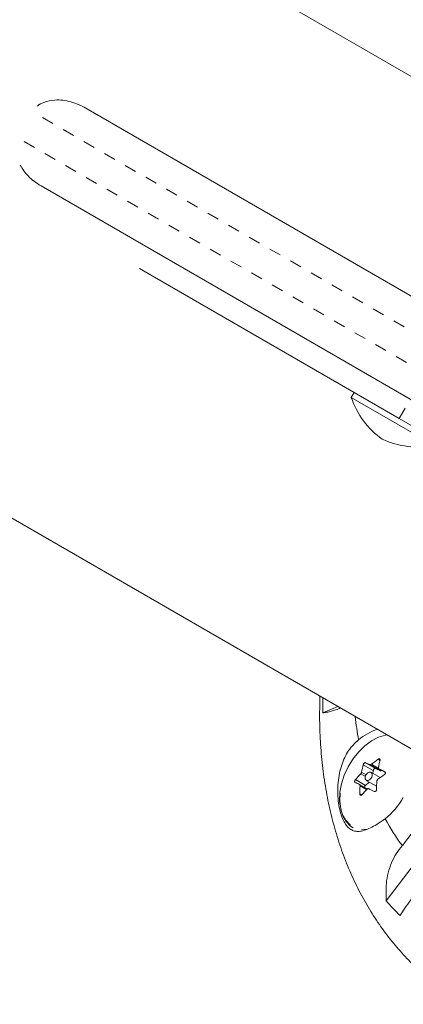
# Model space of a CAD drawing. Extents: x -77 to 764, y -9 to 681.
# Drawn here: x 369 to 372, y 206 to 214 of the extents above; entities that cross this region are included whole.
import ezdxf

# ---------------------------------------------------------------- set-up
doc = ezdxf.new("R2010")
doc.units = 0
doc.header["$LTSCALE"] = 0.125
doc.header["$MEASUREMENT"] = 0
doc.linetypes.add('PHANTOM', pattern=[0.5, 0.25, -0.05, 0.05, -0.05, 0.05, -0.05])
doc.layers.add('CONTOUR', color=7, linetype='CONTINUOUS')

msp = doc.modelspace()

# ---------------------------------------------------------------- linework, layer by layer
at = {"layer": 'CONTOUR', "linetype": 'Continuous', "lineweight": 15}
for p, q in [((376.18394, 211.60583), (364.61003, 218.28803)), ((362.17253, 214.06616), (373.74644, 207.38396)), ((369.78208, 213.46164), (374.1813, 210.92176)), ((373.8063, 210.27224), (369.40708, 212.81212)), ((372.40698, 210.86363), (370.23269, 212.11895)), ((372.02961, 211.0815), (372.00617, 211.04091)), ((372.00617, 211.04091), (372.69899, 210.64091)), ((372.95951, 210.54462), (372.40698, 210.86363)), ((371.89227, 208.45447), (371.76778, 208.40173)), ((372.12524, 207.98368), (372.20919, 207.93521)), ((372.20919, 207.93521), (372.2522, 207.91515)), ((372.23701, 207.93223), (372.29173, 207.90064)), ((372.2483, 207.8586), (372.17112, 207.90316)), ((372.18732, 207.89381), (372.19019, 207.91827)), ((372.13952, 207.76408), (372.0753, 207.80116)), ((372.12457, 207.79404), (372.15573, 207.82183)), ((372.13206, 207.8355), (372.21814, 207.7858)), ((372.29939, 206.82678), (372.88951, 207.60235)), ((372.57715, 207.47741), (372.43398, 207.28924))]:
    msp.add_line(p, q, dxfattribs=at)
at = {"layer": 'CONTOUR', "linetype": 'PHANTOM', "lineweight": 0}
for p, q in [((374.00795, 210.73316), (369.35355, 213.42038)), ((369.26512, 213.18276), (373.88295, 210.51666)), ((372.40698, 210.86363), (372.50073, 211.02601)), ((372.19019, 207.91827), (372.10624, 207.96674)), ((372.2522, 207.91515), (372.16232, 207.96704)), ((372.17403, 207.97018), (372.23412, 207.93548)), ((372.24634, 208.00286), (372.23062, 208.01194)), ((372.23757, 207.93193), (372.29173, 207.90067)), ((372.1238, 207.86892), (372.08536, 207.89111)), ((372.09265, 207.90491), (372.13009, 207.8833)), ((372.04062, 207.84251), (372.12457, 207.79404)), ((372.13425, 207.75898), (372.07924, 207.79074)), ((372.07749, 207.72208), (372.09239, 207.71348))]:
    msp.add_line(p, q, dxfattribs=at)
at = {"layer": 'CONTOUR', "linetype": 'Continuous', "lineweight": 15, "flags": 128}
for points in [[(372.3035, 208.21704), (372.2928, 208.21495), (372.23469, 208.19633), (372.17652, 208.1657), (372.12015, 208.12404), (372.06739, 208.07269), (372.01995, 208.0133), (371.97935, 207.94778), (371.94689, 207.87823), (371.92361, 207.80689), (371.91027, 207.73605)], [(372.20919, 207.93521), (372.20654, 207.93586), (372.20356, 207.93553), (372.20048, 207.93424), (372.19749, 207.93207), (372.1948, 207.92917), (372.19259, 207.92575), (372.19102, 207.92203), (372.19019, 207.91827)], [(372.18086, 207.87718), (372.18022, 207.89009), (372.17523, 207.89985), (372.16663, 207.90496), (372.15574, 207.90464), (372.14423, 207.89895), (372.13383, 207.88875), (372.12614, 207.87559), (372.12232, 207.86148), (372.12296, 207.84856), (372.12796, 207.83881), (372.13656, 207.8337), (372.14744, 207.83402), (372.15896, 207.83971), (372.16936, 207.84991), (372.17705, 207.86307), (372.18086, 207.87718)], [(371.91345, 207.72961), (371.91042, 207.66041), (371.91803, 207.59625), (371.93602, 207.53921), (371.96383, 207.49111), (372.00055, 207.4535), (372.02254, 207.43865)]]:
    msp.add_lwpolyline(points, dxfattribs=at)
at = {"layer": 'CONTOUR', "linetype": 'PHANTOM', "lineweight": 0, "flags": 128}
msp.add_lwpolyline([(371.91027, 207.73605), (371.90729, 207.66799), (371.91476, 207.6049), (371.93246, 207.5488), (371.9598, 207.5015), (371.99592, 207.46452), (372.03964, 207.43904), (372.08957, 207.42589), (372.13698, 207.42483)], dxfattribs=at)
at = {"layer": 'CONTOUR', "linetype": 'Continuous', "lineweight": 15}
for centre, radius, start, end in [((372.67017, 211.26252), 0.7, 198.457204, 234.735668), ((372.55892, 211.32675), 0.7, 245.264332, 281.542796), ((375.44852, 208.49006), 3.6818, 179.427641, 181.374693), ((374.76744, 208.64755), 2.74216, 185.819577, 189.953082), ((372.36511, 207.83027), 0.45498, 108.049423, 131.010026), ((372.91223, 207.75717), 0.83279, 165.424951, 169.780873), ((370.82636, 205.03986), 3.21763, 65.467941, 66.191647), ((372.83685, 207.13125), 1.06917, 124.541682, 128.311321), ((373.05273, 207.79485), 0.83279, 165.424951, 169.780873), ((368.9463, 201.0112), 7.66349, 64.160092, 64.565799), ((372.71442, 207.26703), 0.88611, 135.227747, 139.500301), ((372.88985, 207.0033), 1.06917, 124.541682, 128.311321), ((372.25559, 207.92533), 0.01074, 251.566212, 311.993916), ((370.73885, 204.87423), 3.21763, 65.467941, 66.191647), ((373.14127, 207.72939), 1.0638, 176.693782, 180.393576), ((372.13865, 207.77786), 0.02145, 131.03691, 182.412656), ((368.8588, 200.84556), 7.66349, 64.160092, 64.565799), ((373.28177, 207.76707), 1.0638, 176.693782, 180.393576), ((372.76742, 207.13908), 0.88611, 135.227747, 139.500301), ((371.88323, 208.01895), 0.64787, 308.799171, 329.620364), ((373.79922, 208.32772), 1.71531, 208.318215, 217.258836), ((373.60865, 207.95333), 1.72722, 220.710015, 226.282475)]:
    msp.add_arc(centre, radius, start, end, dxfattribs=at)
for points, knots in [([(369.37633, 213.47912), (369.37637, 213.47918), (369.39013, 213.49522), (369.44052, 213.51655), (369.53481, 213.53786), (369.6582, 213.52022), (369.74234, 213.48457), (369.78191, 213.46174), (369.78208, 213.46164)], [0, 0, 0, 0, 0.00047406, 0.14473005, 0.35811286, 0.6769159, 0.99855967, 1, 1, 1, 1]), ([(369.23108, 212.98542), (369.25175, 212.95384), (369.29765, 212.8837), (369.36736, 212.83508), (369.40691, 212.81223), (369.40708, 212.81212)], [0, 0, 0, 0, 0.4491949, 0.9975445, 1, 1, 1, 1]), ([(371.74384, 208.54016), (371.74218, 208.48201), (371.73854, 208.35447), (371.74567, 208.16102), (371.7628, 207.95994), (371.79097, 207.76336), (371.82979, 207.57196), (371.87929, 207.38653), (371.93926, 207.20785), (372.00946, 207.03664), (372.08956, 206.8736), (372.17916, 206.71932), (372.27779, 206.57434), (372.38497, 206.43909), (372.50023, 206.31398), (372.62293, 206.1991), (372.753, 206.09541), (372.86653, 206.0158), (372.93891, 205.97503), (372.96339, 205.96124)], [0, 0, 0, 0, 0.0533104, 0.1169202, 0.180477, 0.2439122, 0.3071442, 0.3700818, 0.4326307, 0.4947016, 0.5562186, 0.6171285, 0.6774057, 0.737056, 0.7961156, 0.8546483, 0.9127407, 0.9704973, 1, 1, 1, 1]), ([(371.76778, 208.40173), (371.7774, 208.40233), (371.79687, 208.40355), (371.84395, 208.41573), (371.88409, 208.42805), (371.91225, 208.43908), (371.91622, 208.44064)], [0, 0, 0, 0, 0.3135488, 0.6344385, 0.9484444, 1, 1, 1, 1]), ([(372.06656, 208.17359), (372.05186, 208.16091), (372.00551, 208.12094), (371.9453, 208.02824), (371.90885, 207.91629), (371.89454, 207.81805), (371.89154, 207.74002), (371.89636, 207.66303), (371.90792, 207.59378), (371.92475, 207.53429), (371.94476, 207.48803), (371.96806, 207.4526), (371.99437, 207.4275), (372.02504, 207.41205), (372.0612, 207.40674), (372.10361, 207.41251), (372.15191, 207.42979), (372.20557, 207.45777), (372.25199, 207.48741), (372.28072, 207.50797), (372.28918, 207.51403)], [0, 0, 0, 0, 0.0425166, 0.1340483, 0.2314064, 0.2850733, 0.3401692, 0.3958133, 0.4533895, 0.5039846, 0.5562909, 0.6034373, 0.6517864, 0.7023263, 0.7540814, 0.8094752, 0.8665303, 0.9205644, 0.9765868, 1, 1, 1, 1]), ([(372.23062, 208.01194), (372.23209, 208.01281), (372.23502, 208.01456), (372.23942, 208.01545), (372.24317, 208.01489), (372.24588, 208.01287), (372.24727, 208.00967), (372.24726, 208.00662), (372.24684, 208.0048), (372.24675, 208.00442)], [0, 0, 0, 0, 0.1617768, 0.3236459, 0.4832849, 0.6408025, 0.7980428, 0.9569156, 1, 1, 1, 1]), ([(372.10624, 207.96674), (372.10674, 207.96825), (372.10775, 207.97127), (372.11062, 207.97584), (372.1141, 207.97976), (372.11788, 207.98262), (372.12153, 207.98413), (372.12393, 207.98418), (372.12501, 207.98377), (372.12524, 207.98368)], [0, 0, 0, 0, 0.1617768, 0.3236459, 0.4832849, 0.6408025, 0.7980428, 0.9569156, 1, 1, 1, 1]), ([(372.16232, 207.96704), (372.16336, 207.96675), (372.16544, 207.96616), (372.16943, 207.96721), (372.17236, 207.96888), (372.17385, 207.97004), (372.17403, 207.97018)], [0, 0, 0, 0, 0.3188073, 0.6376692, 0.9555284, 1, 1, 1, 1]), ([(372.23316, 207.9426), (372.23302, 207.9411), (372.23276, 207.93811), (372.23424, 207.93445), (372.23616, 207.93264), (372.23742, 207.93201), (372.23757, 207.93193)], [0, 0, 0, 0, 0.31880728, 0.63766921, 0.95552838, 1, 1, 1, 1]), ([(372.08536, 207.89111), (372.08646, 207.89236), (372.08866, 207.89485), (372.09116, 207.89956), (372.09228, 207.90298), (372.09261, 207.9047), (372.09265, 207.90491)], [0, 0, 0, 0, 0.3188073, 0.6376692, 0.9555284, 1, 1, 1, 1]), ([(372.2865, 207.90845), (372.28765, 207.90771), (372.28995, 207.90622), (372.29184, 207.90233), (372.29224, 207.89777), (372.29108, 207.89294), (372.28852, 207.88841), (372.28575, 207.88552), (372.28399, 207.88426), (372.28362, 207.88399)], [0, 0, 0, 0, 0.1617768, 0.3236459, 0.4832849, 0.6408025, 0.7980428, 0.9569156, 1, 1, 1, 1]), ([(372.03774, 207.81805), (372.03696, 207.81858), (372.03541, 207.81964), (372.03422, 207.82312), (372.0341, 207.82751), (372.03509, 207.83244), (372.03704, 207.83733), (372.03908, 207.84064), (372.04035, 207.84218), (372.04062, 207.84251)], [0, 0, 0, 0, 0.1617768, 0.3236459, 0.4832849, 0.6408025, 0.7980428, 0.9569156, 1, 1, 1, 1]), ([(372.07924, 207.79074), (372.07922, 207.79232), (372.07919, 207.79548), (372.0777, 207.79915), (372.07601, 207.80083), (372.07495, 207.80134), (372.07482, 207.80141)], [0, 0, 0, 0, 0.3188073, 0.6376692, 0.9555284, 1, 1, 1, 1]), ([(372.15007, 207.7663), (372.14888, 207.76668), (372.1465, 207.76743), (372.1425, 207.76639), (372.13981, 207.76458), (372.13852, 207.76332), (372.13836, 207.76316)], [0, 0, 0, 0, 0.3188073, 0.6376692, 0.9555284, 1, 1, 1, 1]), ([(372.22703, 207.84223), (372.22578, 207.84107), (372.22329, 207.83875), (372.22078, 207.83404), (372.21989, 207.83049), (372.21976, 207.82865), (372.21974, 207.82842)], [0, 0, 0, 0, 0.3188073, 0.6376692, 0.9555284, 1, 1, 1, 1]), ([(372.09362, 207.71456), (372.09252, 207.71347), (372.09034, 207.7113), (372.08664, 207.71), (372.08318, 207.7104), (372.08029, 207.71252), (372.07828, 207.71607), (372.07756, 207.71954), (372.0775, 207.72164), (372.07749, 207.72208)], [0, 0, 0, 0, 0.1617768, 0.3236459, 0.4832849, 0.6408025, 0.7980428, 0.9569156, 1, 1, 1, 1]), ([(372.21799, 207.75976), (372.21787, 207.75804), (372.21761, 207.75459), (372.21545, 207.7496), (372.21225, 207.74553), (372.20828, 207.74277), (372.20402, 207.74161), (372.20089, 207.74198), (372.19933, 207.74267), (372.19899, 207.74282)], [0, 0, 0, 0, 0.1617768, 0.3236459, 0.4832849, 0.6408025, 0.7980428, 0.9569156, 1, 1, 1, 1]), ([(372.43398, 207.28924), (372.41635, 207.26734), (372.38061, 207.22294), (372.34135, 207.14555), (372.31346, 207.06186), (372.29381, 206.95501), (372.29725, 206.87585), (372.29939, 206.82678)], [0, 0, 0, 0, 0.170769, 0.3461792, 0.5234122, 0.7046135, 1, 1, 1, 1]), ([(372.41497, 206.70497), (372.428, 206.7244), (372.45438, 206.76373), (372.5033, 206.83336), (372.55942, 206.91085), (372.61365, 206.98371), (372.64934, 207.0304), (372.66283, 207.04806)], [0, 0, 0, 0, 0.2130464, 0.4310807, 0.6444378, 0.8655841, 1, 1, 1, 1])]:
    msp.add_open_spline(points, degree=3, knots=knots, dxfattribs=at)

doc.saveas('drawing.dxf')
